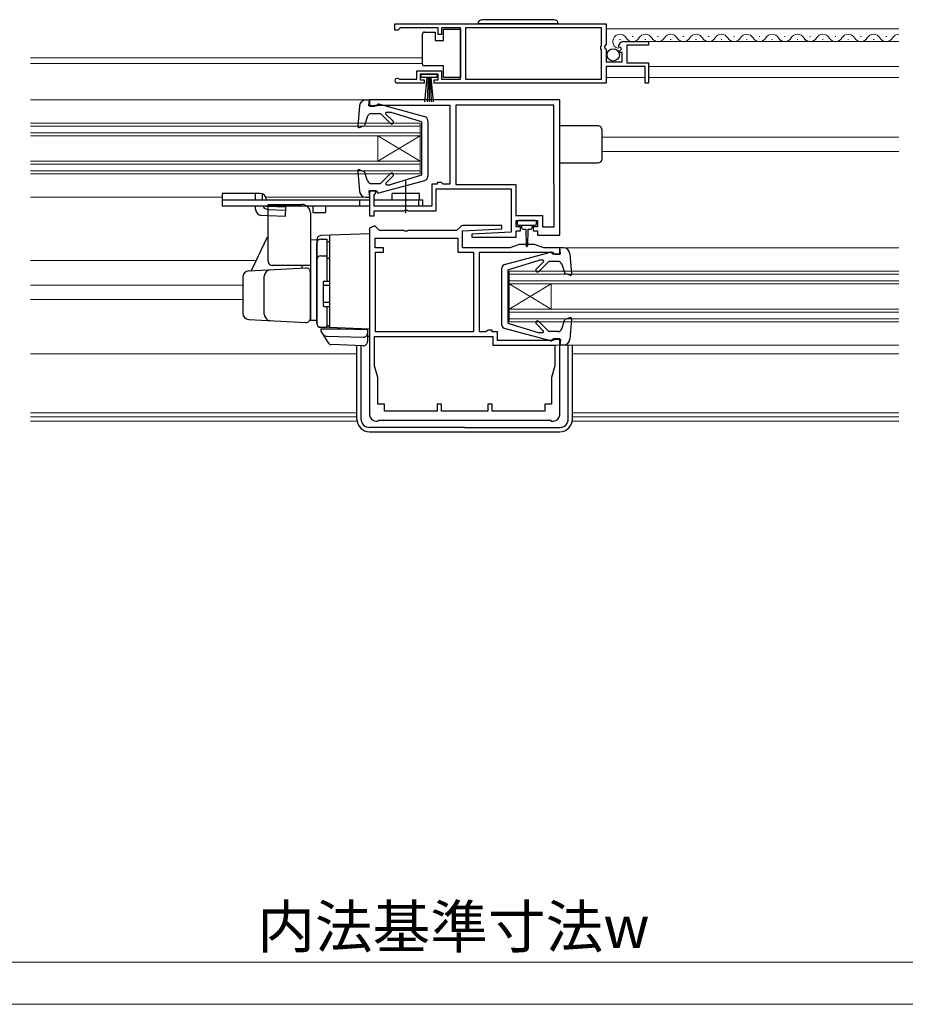
# Model space of a CAD drawing. Extents: x 0 to 1050, y 0 to 1563.
# Drawn here: x 397 to 606, y 0 to 233 of the extents above; entities that cross this region are included whole.
import ezdxf

# ---------------------------------------------------------------- set-up
doc = ezdxf.new("R2010")
doc.units = 0
doc.linetypes.add('YCENTER_1', pattern=[13, 10, -1, 1, -1])
doc.linetypes.add('YHIDDEN_1', pattern=[4, 3, -1])
for name, color, linetype, lineweight in [('YKK_11', 7, 'CONTINUOUS', 30), ('YKK_12', 2, 'CONTINUOUS', 13), ('YKK_13', 4, 'CONTINUOUS', 30), ('YKK_D', 6, 'CONTINUOUS', 13), ('YKK_ZWAK', 7, 'CONTINUOUS', 30)]:
    doc.layers.add(name, color=color, linetype=linetype, lineweight=lineweight)
doc.styles.add('text-b', font='txt')

msp = doc.modelspace()

# ---------------------------------------------------------------- linework, layer by layer
at = {"layer": 'YKK_11', "linetype": 'ByBlock', "lineweight": -2, "ltscale": 0.5}
for p, q in [((485.5, 232), (535.5, 232)), ((485.5, 230.5), (485.5, 232)), ((486.5, 230.8), (486.2, 230.5)), ((486.8, 231.1), (486.5, 230.8)), ((495.7, 231.1), (486.8, 231.1)), ((495.7, 229.5), (495.7, 231.1)), ((501, 231.1), (496.5, 231.1)), ((496.5, 231.1), (496.5, 229.5)), ((501, 218.9), (501, 231.1)), ((534.4, 231.1), (502.2, 231.1)), ((502.2, 231.1), (502.2, 218.9)), ((534.4, 226.9), (534.4, 231.1)), ((535.5, 232), (535.5, 227.17)), ((486.2, 230.5), (485.5, 230.5)), ((496.5, 229.5), (495.7, 229.5)), ((534.2, 226.7), (534.4, 226.9)), ((534.2, 226.1), (534.2, 226.7)), ((534.4, 225.9), (534.2, 226.1)), ((535.5, 227.17), (535.05, 226.63)), ((535.05, 226.63), (535.2, 226.3)), ((535.2, 226.3), (535.5, 226)), ((538.55, 226.41), (538.3, 226.62)), ((538.87, 226.49), (538.55, 226.41)), ((538.58, 225.46), (539.14, 226.02)), ((539.14, 226.02), (538.87, 226.49)), ((539.6, 227.8), (545.5, 227.8)), ((545.5, 227), (540.4, 227)), ((540.4, 227), (540.4, 222.8)), ((545.5, 227.8), (545.5, 227)), ((534.4, 218.9), (534.4, 225.9)), ((535.5, 226), (535.5, 223)), ((538.68, 225.2), (538.58, 225.46)), ((539.3, 225.2), (538.68, 225.2)), ((539.3, 223), (539.3, 225.2)), ((535.5, 223), (539.3, 223)), ((544.7, 221.9), (535.5, 221.9)), ((535.5, 221.9), (535.5, 218)), ((540.4, 222.8), (545.5, 222.8)), ((544.7, 218), (544.7, 221.9)), ((545.5, 222.8), (545.5, 218)), ((490.7, 218.9), (490.7, 220.9)), ((490.7, 220.9), (496.5, 220.9)), ((495.7, 220.1), (491.5, 220.1)), ((491.5, 220.1), (491.5, 218.8)), ((495.7, 218.8), (495.7, 220.1)), ((496.5, 220.9), (496.5, 218.9)), ((492.4, 218), (486.05, 218)), ((486.41, 218.97), (486.6, 218.9)), ((486.6, 218.9), (490.7, 218.9)), ((491.5, 218.8), (492.4, 218.8)), ((492.4, 218.8), (492.4, 218)), ((494.8, 218), (494.8, 218.8)), ((494.8, 218.8), (495.7, 218.8)), ((535.5, 218), (494.8, 218)), ((496.5, 218.9), (501, 218.9)), ((502.2, 218.9), (534.4, 218.9)), ((545.5, 218), (544.7, 218)), ((524.5, 214), (479.5, 214)), ((479.5, 214), (479.5, 212.5)), ((479.5, 212.5), (480.7, 212.5)), ((480.7, 212.5), (481, 212.8)), ((481, 212.8), (498.5, 212.8)), ((498.5, 212.8), (498.5, 194.1)), ((523.1, 212.8), (499.9, 212.8)), ((499.9, 212.8), (499.9, 194)), ((523.1, 194.17), (523.1, 212.8)), ((524.5, 182), (524.5, 214)), ((495.5, 194.1), (494.2, 194.1)), ((494.2, 194.1), (494.2, 188.9)), ((496.5, 194.5), (495.5, 194.5)), ((495.5, 194.5), (495.5, 194.1)), ((496.7, 194.3), (496.5, 194.5)), ((496.9, 194.1), (496.7, 194.3)), ((498.5, 194.1), (496.9, 194.1)), ((499.9, 194), (514.1, 194)), ((514.1, 194), (514.1, 186.7)), ((523.2, 194), (523.1, 194.17)), ((523.2, 184), (523.2, 194)), ((481, 192.5), (479.5, 192.5)), ((479.5, 192.5), (479.5, 186.6)), ((480.6, 191.5), (480.76, 191.7)), ((480.6, 188.9), (480.6, 191.5)), ((480.76, 191.7), (481, 191.99)), ((481, 191.99), (481, 192.5)), ((495.3, 187.8), (495.3, 193)), ((495.3, 193), (513, 193)), ((513, 193), (513, 182.73)), ((494.2, 188.9), (480.6, 188.9)), ((479.5, 186.6), (480.6, 186.6)), ((480.6, 186.6), (480.6, 187.8)), ((480.6, 187.8), (487.64, 187.8)), ((487.64, 187.8), (487.83, 187.92)), ((487.83, 187.92), (488.38, 187.92)), ((488.38, 187.92), (488.56, 187.8)), ((488.56, 187.8), (495.3, 187.8)), ((514.1, 186.7), (520.4, 186.7)), ((520.4, 186.7), (520.4, 184)), ((480.74, 184.18), (479.5, 183.67)), ((481.82, 183.1), (480.74, 184.18)), ((510.79, 184.3), (501.9, 184.3)), ((510.81, 183.52), (510.79, 184.3)), ((514.2, 184), (514.2, 185.5)), ((514.2, 185.5), (519.2, 185.5)), ((519.2, 185.5), (519.2, 184)), ((479.5, 183.67), (479.5, 139.5)), ((487.64, 183.1), (481.82, 183.1)), ((487.83, 182.98), (487.64, 183.1)), ((488.38, 182.98), (487.83, 182.98)), ((488.56, 183.1), (488.38, 182.98)), ((500.08, 183.1), (488.56, 183.1)), ((500.84, 183.86), (500.08, 183.1)), ((501.5, 183.07), (510.81, 183.52)), ((501.5, 179), (501.5, 183.07)), ((513, 182.73), (503.69, 182.28)), ((503.69, 182.28), (503.71, 181.5)), ((515.2, 184), (514.2, 184)), ((514.2, 181.5), (514.2, 183)), ((514.2, 183), (515.2, 183)), ((515.2, 183), (515.2, 184)), ((519.2, 184), (518.2, 184)), ((518.2, 184), (518.2, 183)), ((518.2, 183), (519.2, 183)), ((519.2, 183), (519.2, 182)), ((519.2, 182), (524.5, 182)), ((520.4, 184), (523.2, 184)), ((480.8, 179), (480.8, 181.3)), ((480.8, 181.3), (500.4, 181.3)), ((500.4, 181.3), (500.4, 178)), ((503.71, 181.5), (514.2, 181.5)), ((514.9, 179.8), (512.7, 179)), ((518.5, 179.8), (514.9, 179.8)), ((520.7, 179), (518.5, 179.8)), ((482.8, 179), (480.8, 179)), ((480.9, 159.1), (480.9, 178)), ((480.9, 178), (482.8, 178)), ((482.8, 178), (482.8, 179)), ((500.4, 178), (504.1, 178)), ((512.7, 179), (501.5, 179)), ((504.1, 178), (504.1, 159.1)), ((505.5, 159.1), (505.5, 178)), ((505.5, 178), (522.8, 178)), ((524.5, 179), (520.7, 179)), ((522.8, 178), (523, 177.8)), ((523, 177.8), (523.3, 177.5)), ((523.3, 177.5), (524.5, 177.5)), ((524.5, 177.5), (524.5, 179)), ((504.1, 159.1), (480.9, 159.1)), ((507.01, 159.1), (505.5, 159.1)), ((507.31, 159.34), (507.01, 159.1)), ((507.5, 159.5), (507.31, 159.34)), ((508.5, 159.5), (507.5, 159.5)), ((508.5, 159.1), (508.5, 159.5)), ((509.8, 159.1), (508.5, 159.1)), ((509.8, 157.1), (509.8, 159.1)), ((480.7, 158), (508.7, 158)), ((480.7, 151.1), (480.7, 158)), ((508.7, 158), (508.7, 156)), ((523, 157.1), (509.8, 157.1)), ((524.5, 157.5), (523, 157.5)), ((523, 157.5), (523, 157.1)), ((524.5, 139.5), (524.5, 157.5)), ((508.7, 156), (523.3, 156)), ((523.3, 156), (523.3, 151.1)), ((481.45, 148.3), (480.7, 151.1)), ((523.3, 151.1), (522.55, 148.3)), ((481.45, 142), (481.45, 148.3)), ((522.55, 148.3), (522.55, 142)), ((483, 142), (481.45, 142)), ((483, 140.4), (483, 142)), ((495.5, 140.4), (483, 140.4)), ((496.5, 142), (495.5, 142)), ((495.5, 142), (495.5, 140.4)), ((496.5, 140.4), (496.5, 142)), ((507.5, 140.4), (496.5, 140.4)), ((508.5, 142), (507.5, 142)), ((507.5, 142), (507.5, 140.4)), ((508.5, 140.4), (508.5, 142)), ((521, 140.4), (508.5, 140.4)), ((522.55, 142), (521, 142)), ((521, 142), (521, 140.4)), ((481, 138), (481.5, 138)), ((481.5, 138), (481.7, 138.2)), ((481.7, 138.2), (522.3, 138.2)), ((522.3, 138.2), (522.5, 138)), ((522.5, 138), (523, 138))]:
    msp.add_line(p, q, dxfattribs=at)
for centre, radius, start, end in [((539.6, 226.5), 1.3, 90, 174.7841), ((486.05, 218.55), 0.55, 49.8806, 270), ((501.9, 182.8), 1.5, 90, 135), ((481, 139.5), 1.5, 180, 270), ((523, 139.5), 1.5, 270, 360)]:
    msp.add_arc(centre, radius, start, end, dxfattribs=at)
at = {"layer": 'YKK_12', "ltscale": 1.5}
for p, q in [((535.5, 230.8), (604.75, 230.8)), ((541.65, 229.06), (541.85, 229.06)), ((547.65, 229.06), (547.85, 229.06)), ((553.65, 229.06), (553.85, 229.06)), ((559.65, 229.06), (559.85, 229.06)), ((559.65, 229.06), (559.85, 229.06)), ((565.65, 229.06), (565.85, 229.06)), ((571.65, 229.06), (571.85, 229.06)), ((577.65, 229.06), (577.85, 229.06)), ((577.65, 229.06), (577.85, 229.06)), ((583.65, 229.06), (583.85, 229.06)), ((583.65, 229.06), (583.85, 229.06)), ((589.65, 229.06), (589.85, 229.06)), ((595.65, 229.06), (595.85, 229.06)), ((601.65, 229.06), (601.85, 229.06)), ((538.65, 228.3), (538.85, 228.3)), ((539.6, 227.8), (604.75, 227.8)), ((544.65, 228.3), (544.85, 228.3)), ((550.65, 228.3), (550.85, 228.3)), ((556.65, 228.3), (556.85, 228.3)), ((562.65, 228.3), (562.85, 228.3)), ((568.65, 228.3), (568.85, 228.3)), ((574.65, 228.3), (574.85, 228.3)), ((580.65, 228.3), (580.85, 228.3)), ((586.65, 228.3), (586.85, 228.3)), ((592.65, 228.3), (592.85, 228.3)), ((598.65, 228.3), (598.85, 228.3)), ((399.25, 224), (491.99, 224)), ((399.25, 222.6), (491.99, 222.6)), ((545.5, 221.9), (604.75, 221.9)), ((535.5, 219.3), (544.7, 219.3)), ((545.5, 219.3), (604.75, 219.3)), ((399.25, 214), (479.8, 214)), ((399.25, 208.5), (491.5, 208.5)), ((399.25, 207.8), (491.5, 207.8)), ((491.5, 208.5), (491.5, 196.5)), ((399.25, 206.2), (491.5, 206.2)), ((399.25, 205.5), (491.5, 205.5)), ((481.5, 205.5), (481.5, 199.5)), ((491.5, 199.5), (481.5, 205.5)), ((491.5, 205.5), (481.5, 199.5)), ((534.5, 205.2), (604.75, 205.2)), ((534.5, 201.8), (604.75, 201.8)), ((399.25, 199.5), (491.5, 199.5)), ((399.25, 198.8), (491.5, 198.8)), ((399.25, 197.2), (491.5, 197.2)), ((399.25, 196.5), (491.5, 196.5)), ((399.25, 191), (444.6, 191)), ((455.09, 191), (471.5, 191)), ((467.77, 191), (478.6, 191)), ((524.5, 179), (604.75, 179)), ((399.25, 176), (452.66, 176)), ((512.5, 173.5), (604.75, 173.5)), ((512.5, 173.5), (512.5, 161.5)), ((512.5, 172.8), (604.75, 172.8)), ((399.25, 170.2), (449.5, 170.2)), ((512.5, 171.2), (604.75, 171.2)), ((512.5, 170.5), (604.75, 170.5)), ((512.5, 164.5), (522.5, 170.5)), ((512.5, 170.5), (522.5, 164.5)), ((522.5, 170.5), (522.5, 164.5)), ((399.25, 166.8), (449.5, 166.8)), ((512.5, 164.5), (604.75, 164.5)), ((512.5, 163.8), (604.75, 163.8)), ((512.5, 162.2), (604.75, 162.2)), ((512.5, 161.5), (604.75, 161.5)), ((399.25, 153.9), (476.5, 153.9)), ((520.4, 156), (604.75, 156)), ((527.5, 153.9), (604.75, 153.9)), ((399.25, 140), (476.5, 140)), ((527.5, 140), (604.75, 140)), ((399.25, 139), (476.5, 139)), ((399.25, 138), (476.5, 138)), ((527.5, 139), (604.75, 139)), ((527.5, 138), (604.75, 138))]:
    msp.add_line(p, q, dxfattribs=at)
for centre, start, end in [((538.75, 227.84), 29.1994, 256.2822), ((541.75, 229.52), 209.1906, 330.8094), ((544.75, 227.84), 29.1994, 150.8006), ((547.75, 229.52), 209.1906, 330.8094), ((550.75, 227.84), 29.1994, 150.8006), ((553.75, 229.52), 209.1906, 330.8094), ((556.75, 227.84), 29.1994, 150.8006), ((556.75, 227.84), 136.4056, 150.8006), ((559.75, 229.52), 209.1906, 296.0884), ((559.75, 229.52), 209.1906, 330.8094), ((562.75, 227.84), 29.1994, 150.8006), ((565.75, 229.52), 209.1906, 330.8094), ((568.75, 227.84), 29.1994, 150.8006), ((571.75, 229.52), 209.1906, 330.8094), ((574.75, 227.84), 29.1994, 150.8006), ((574.75, 227.84), 136.4056, 150.8006), ((577.75, 229.52), 209.1906, 296.0884), ((577.75, 229.52), 209.1906, 330.8094), ((580.75, 227.84), 29.1994, 150.8006), ((580.75, 227.84), 136.4056, 150.8006), ((583.75, 229.52), 209.1906, 330.8094), ((583.75, 229.52), 209.1906, 296.0884), ((586.75, 227.84), 29.1994, 150.8006), ((589.75, 229.52), 209.1906, 330.8094), ((592.75, 227.84), 29.1994, 150.8006), ((595.75, 229.52), 209.1906, 330.8094), ((598.75, 227.84), 29.1994, 150.8006), ((598.75, 227.84), 136.4056, 150.8006), ((601.75, 229.52), 209.1906, 330.805), ((604.75, 227.84), 89.7863, 150.8006)]:
    msp.add_arc(centre, 1.72, start, end, dxfattribs=at)
at = {"layer": 'YKK_13', "ltscale": 1.5}
for p, q in [((523.15, 233), (506.15, 233)), ((497, 228.05), (497, 230.75)), ((497, 230.75), (501, 230.75)), ((501, 230.75), (501, 219.35)), ((524.15, 232), (505.15, 232)), ((492, 229.05), (492, 229.55)), ((492, 223.05), (492, 229.05)), ((492.5, 230.05), (495, 230.05)), ((495, 230.05), (495, 228.05)), ((495, 228.05), (497, 228.05)), ((492, 222.55), (492, 223.05)), ((497, 222.05), (492.5, 222.05)), ((497, 219.35), (497, 222.05)), ((491.75, 219.3), (491.75, 220.1)), ((491.75, 220.1), (495.45, 220.1)), ((495.45, 219.3), (491.75, 219.3)), ((492.6, 213.6), (493.1, 219.3)), ((493.35, 219.3), (493.1, 213.6)), ((493.6, 219.3), (493.6, 213.6)), ((493.85, 219.3), (494.1, 213.6)), ((494.6, 213.6), (494.1, 219.3)), ((495.45, 220.1), (495.45, 219.3)), ((501, 219.35), (497, 219.35)), ((477.11, 212.63), (476.69, 207.83)), ((478.6, 214), (479.5, 214)), ((479.3, 212.6), (479.5, 214)), ((479.3, 213.9), (479.3, 213.9)), ((481.3, 212.6), (479.3, 212.6)), ((481.3, 212.6), (481.3, 212.7)), ((492.56, 210.05), (481.68, 212.99)), ((479.04, 210.13), (478.29, 207.96)), ((479.99, 210.8), (482.1, 210.8)), ((484.48, 208.42), (482.1, 210.8)), ((485.05, 208.98), (483.37, 210.67)), ((483.54, 211.1), (484.39, 211.1)), ((491.8, 208.8), (484.39, 211.1)), ((477.1, 207.52), (478.29, 207.96)), ((491.8, 208.8), (491.8, 196.2)), ((493.3, 209.09), (493.3, 195.91)), ((533.5, 207.9), (524.5, 207.9)), ((534.5, 200.1), (534.5, 206.9)), ((524.5, 199.1), (533.5, 199.1)), ((476.69, 197.17), (477.11, 192.37)), ((477.1, 197.48), (478.29, 197.04)), ((479.04, 194.87), (478.29, 197.04)), ((484.48, 196.58), (482.1, 194.2)), ((485.05, 196.02), (483.44, 194.41)), ((491.8, 196.2), (484.39, 193.9)), ((479.99, 194.2), (482.1, 194.2)), ((481.68, 192.01), (492.56, 194.95)), ((483.65, 193.9), (484.39, 193.9)), ((450.6, 191.9), (444.6, 191.9)), ((444.6, 191.9), (444.6, 188.9)), ((453.6, 191.9), (450.6, 191.9)), ((452.53, 190.4), (452.53, 191.9)), ((454.07, 191.83), (454.07, 190.4)), ((481.3, 192.4), (479.3, 192.4)), ((479.3, 192.4), (479.5, 191)), ((481.3, 192.4), (481.3, 192.3)), ((491.35, 191.9), (484.85, 191.9)), ((484.85, 190.4), (484.85, 191.9)), ((491.35, 190.4), (491.35, 191.9)), ((444.6, 190.4), (479.5, 190.4)), ((479.5, 188.9), (444.6, 188.9)), ((452.53, 188.18), (452.53, 188.9)), ((455.1, 188.9), (455.5, 188.88)), ((455.5, 175.8), (455.5, 189.3)), ((455.5, 189.3), (463.5, 189.3)), ((466.1, 188.9), (466.1, 187.4)), ((469.1, 188.9), (469.1, 187.4)), ((477.1, 190.4), (477.1, 188.9)), ((478.6, 191), (479.5, 191)), ((480.6, 190.4), (492.1, 190.4)), ((492.1, 188.9), (480.6, 188.9)), ((491.1, 190.4), (491.1, 188.9)), ((492.1, 188.9), (492.1, 190.4)), ((455.5, 186.62), (453.97, 186.68)), ((465.5, 187.3), (465.5, 163)), ((466.1, 187.4), (469.1, 187.4)), ((514.4, 185.2), (514.4, 184.7)), ((518.7, 185.5), (514.7, 185.5)), ((514.7, 184.4), (516.7, 184.4)), ((515.45, 184.4), (515.45, 183.8)), ((516.7, 184.4), (518.7, 184.4)), ((517.95, 183.8), (517.95, 184.4)), ((519, 184.7), (519, 185.2)), ((479.5, 182.3), (467.97, 181.9)), ((470, 181.97), (470, 160.13)), ((479.5, 182.3), (479.5, 159.8)), ((515.85, 183.4), (516.45, 183.4)), ((516.45, 183.4), (516.55, 179.45)), ((516.95, 183.4), (516.85, 179.45)), ((516.95, 183.4), (517.55, 183.4)), ((451.63, 173.83), (455.34, 181.61)), ((467, 180.9), (465.5, 180.85)), ((465.5, 180.85), (465.5, 161.85)), ((467, 180.9), (467, 161.2)), ((467, 161.15), (467, 180.03)), ((468, 181.03), (469.5, 181.03)), ((469.5, 171.15), (469.5, 181.05)), ((469.5, 180.53), (470, 180.53)), ((470, 180.53), (470, 171.15)), ((468, 177.08), (469.5, 177.08)), ((511.44, 175.05), (522.33, 177.99)), ((522.71, 177.6), (522.71, 177.7)), ((522.71, 177.6), (524.71, 177.6)), ((525.4, 179), (524.5, 179)), ((524.71, 177.6), (524.5, 179)), ((524.7, 178.9), (524.71, 178.9)), ((526.9, 177.63), (527.31, 172.83)), ((465.5, 174.8), (456.5, 174.8)), ((463.5, 174.8), (463.5, 174.19)), ((469.5, 176.56), (470, 176.56)), ((512.21, 173.8), (519.61, 176.1)), ((518.95, 173.98), (520.64, 175.67)), ((519.52, 173.42), (521.9, 175.8)), ((520.46, 176.1), (519.61, 176.1)), ((524.02, 175.8), (521.9, 175.8)), ((524.96, 175.13), (525.71, 172.96)), ((450.92, 173.54), (464.45, 174.24)), ((465.5, 162.35), (465.5, 173.25)), ((510.71, 174.09), (510.71, 160.91)), ((512.21, 173.8), (512.21, 161.2)), ((526.91, 172.52), (525.71, 172.96)), ((449.5, 172.04), (449.5, 163.56)), ((454.6, 163.29), (454.6, 172.3)), ((468.5, 170.85), (468.5, 165.45)), ((468.5, 170.15), (470, 170.15)), ((468.8, 171.15), (470, 171.15)), ((468.5, 166.15), (470, 166.15)), ((468.8, 165.15), (470, 165.15)), ((469.5, 160.15), (469.5, 165.15)), ((470, 165.15), (470, 160.65)), ((450.92, 162.06), (464.45, 161.35)), ((467, 161.8), (465.5, 161.85)), ((512.21, 161.2), (519.61, 158.9)), ((518.96, 161.02), (520.56, 159.41)), ((519.52, 161.58), (521.9, 159.2)), ((524.96, 159.87), (525.71, 162.04)), ((526.91, 162.48), (525.71, 162.04)), ((527.31, 162.17), (526.9, 157.37)), ((479.5, 159.8), (467.97, 160.2)), ((469.5, 160.15), (468, 160.15)), ((472.7, 159.8), (468, 159.8)), ((468, 159.8), (468, 159.3)), ((468, 159.3), (469.68, 156.57)), ((469.5, 160.65), (470, 160.65)), ((472.7, 159.8), (472.7, 160.04)), ((479, 159.58), (472.7, 159.8)), ((476.7, 159.66), (476.7, 159.9)), ((479, 159.58), (479, 156.84)), ((522.33, 157.01), (511.44, 159.95)), ((520.35, 158.9), (519.61, 158.9)), ((524.02, 159.2), (521.9, 159.2)), ((469.24, 158.14), (477.97, 157.84)), ((479.5, 158), (479, 158)), ((522.71, 157.4), (524.71, 157.4)), ((522.71, 157.4), (522.71, 157.3)), ((524.71, 157.4), (524.5, 156)), ((477.97, 155.84), (470.5, 156.1)), ((476.5, 138.5), (476.5, 155.89)), ((477.5, 138.5), (477.5, 155.85)), ((525.4, 156), (524.5, 156)), ((526.5, 138.5), (526.5, 156)), ((527.5, 138.5), (527.5, 156)), ((502, 136.5), (479.5, 136.5)), ((479.5, 135.5), (524.5, 135.5)), ((502, 136.5), (524.5, 136.5))]:
    msp.add_line(p, q, dxfattribs=at)
at = {"layer": 'YKK_13', "linetype": 'YCENTER_1', "ltscale": 1.5}
msp.add_line((488.1, 187.18), (488.1, 194.83), dxfattribs=at)
at = {"layer": 'YKK_13', "linetype": 'YHIDDEN_1', "ltscale": 1.5}
for p, q in [((455.5, 188.88), (459.6, 188.7)), ((455.5, 188.12), (459.57, 187.96)), ((459.5, 186.46), (455.5, 186.62)), ((459.6, 188.7), (459.5, 186.46))]:
    msp.add_line(p, q, dxfattribs=at)
at = {"layer": 'YKK_13', "ltscale": 1.5}
msp.add_circle((537.15, 224.65), 1.45, dxfattribs=at)
for centre, radius, start, end in [((506.15, 232), 1, 90, 180), ((523.15, 232), 1, 360, 90), ((492.5, 229.55), 0.5, 90, 180), ((492.5, 222.55), 0.5, 180, 270), ((478.6, 212.5), 1.5, 90, 175.1024), ((481.6, 212.7), 0.3, 74.893, 180), ((479.99, 209.8), 1, 90, 160.9853), ((483.54, 210.85), 0.25, 90, 224.8301), ((492.3, 209.09), 1, 0, 74.893), ((476.99, 207.8), 0.3, 175.1024, 290), ((484.76, 208.7), 0.4, 225, 44.8301), ((533.5, 206.9), 1, 359.986, 90), ((533.5, 200.1), 1, 270, 359.986), ((476.99, 197.2), 0.3, 70, 184.8976), ((484.76, 196.3), 0.4, 315, 135), ((492.3, 195.91), 1, 285.1069, 0), ((479.99, 195.2), 1, 199.0147, 270), ((483.65, 194.2), 0.3, 135, 270), ((453.6, 190.4), 1.5, 0, 90), ((478.6, 192.5), 1.5, 184.8976, 270), ((481.6, 192.3), 0.3, 180, 285.1069), ((455.57, 189.6), 1.5, 207.8181, 270), ((463.5, 187.3), 2, 0, 90), ((454.03, 188.18), 1.5, 183.1679, 267.6711), ((514.7, 185.2), 0.3, 90, 180), ((514.7, 184.7), 0.3, 180, 270), ((518.7, 185.2), 0.3, 0, 90), ((518.7, 184.7), 0.3, 270, 0), ((455.79, 181.39), 0.5, 125.1893, 154.5), ((468, 180.9), 1, 92, 180), ((515.85, 183.8), 0.4, 180, 270), ((517.55, 183.8), 0.4, 270, 359.9978), ((468, 180.03), 1, 90, 180), ((516.7, 179.45), 0.15, 181.5265, 358.4731), ((468, 176.08), 1, 90, 180), ((522.41, 177.7), 0.3, 0, 105.107), ((525.4, 177.5), 1.5, 4.8976, 90), ((456.5, 175.8), 1, 180, 270), ((511.71, 174.09), 1, 105.107, 180), ((520.46, 175.85), 0.25, 315.1699, 90), ((524.02, 174.8), 1, 19.0147, 90), ((451, 172.04), 1.5, 93, 180), ((451.18, 174.05), 0.5, 273, 334.5), ((456.1, 172.3), 1.5, 93, 180), ((464.5, 173.25), 1, 0, 93), ((519.24, 173.7), 0.4, 135.1699, 315), ((527.01, 172.8), 0.3, 250, 4.8976), ((468.8, 170.85), 0.3, 90, 180), ((468.8, 165.45), 0.3, 180, 270), ((451, 163.56), 1.5, 180, 267), ((456.1, 163.29), 1.5, 180, 267), ((464.5, 162.35), 1, 267, 0), ((468, 161.2), 1, 180, 268), ((468, 161.15), 1, 180, 270), ((511.71, 160.91), 1, 180, 254.8931), ((519.24, 161.3), 0.4, 45, 225), ((527.01, 162.2), 0.3, 355.1024, 110), ((469.27, 159.14), 1, 211.5998, 268), ((478, 158.84), 1, 268, 0), ((520.35, 159.2), 0.3, 270, 45), ((524.02, 160.2), 1, 270, 340.9853), ((470.53, 157.1), 1, 211.5998, 268), ((478, 156.84), 1, 268, 0), ((522.41, 157.3), 0.3, 254.8931, 0), ((525.4, 157.5), 1.5, 270, 355.1024), ((479.5, 138.5), 3, 180, 270), ((479.5, 138.5), 2, 180, 270), ((524.5, 138.5), 2, 270, 0), ((524.5, 138.5), 3, 270, 0)]:
    msp.add_arc(centre, radius, start, end, dxfattribs=at)
at = {"layer": 'YKK_13', "linetype": 'YHIDDEN_1', "ltscale": 1.5}
msp.add_arc((454.03, 188.18), 1.5, 180, 183.1679, dxfattribs=at)
at = {"layer": 'YKK_D', "ltscale": 1.5}
msp.add_line((721.5, 10), (282.5, 10), dxfattribs=at)
at = {"layer": 'YKK_ZWAK', "lineweight": 20}
msp.add_line((0, 0), (1050, 0), dxfattribs=at)

# ---------------------------------------------------------------- texts
at = {"layer": 'YKK_D', "style": 'text-b'}
msp.add_text('内法基準寸法w', height=10, dxfattribs=at).set_placement((452.94, 13.36))

doc.saveas('drawing.dxf')
